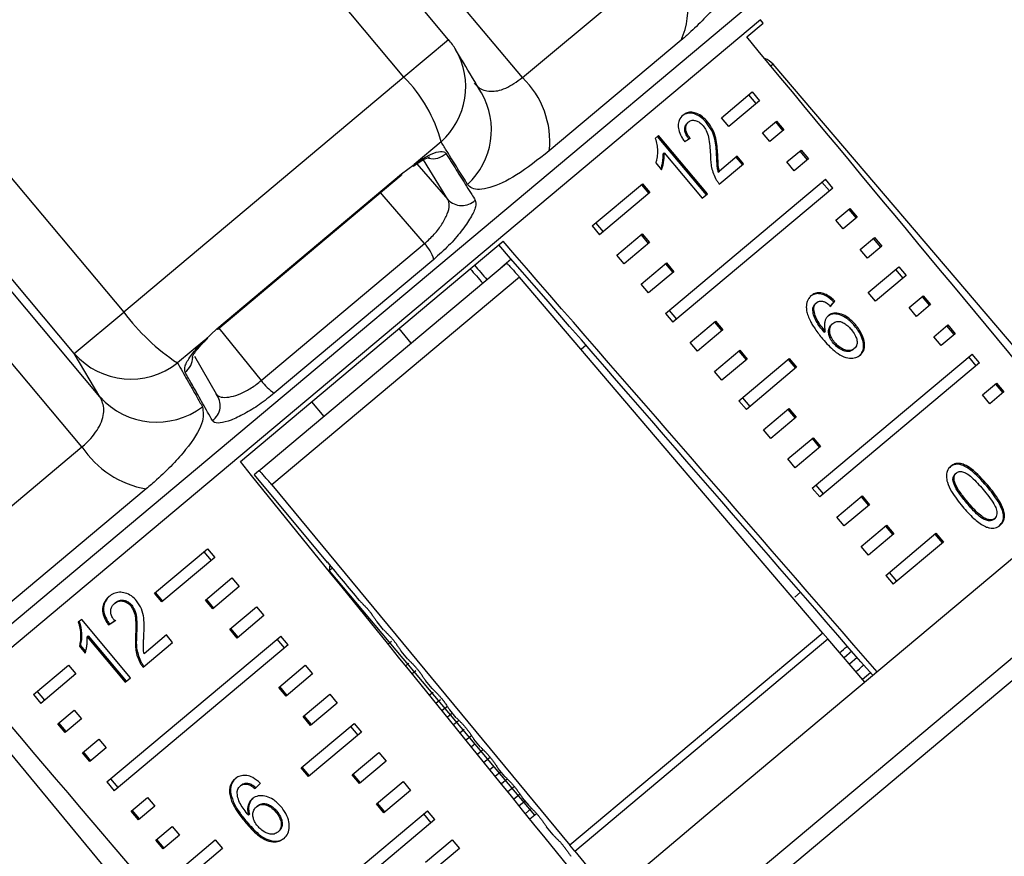
# Model space of a CAD drawing. Extents: x -29 to 650, y 19 to 333.
# Drawn here: x 464 to 490, y 292 to 314 of the extents above; entities that cross this region are included whole.
import ezdxf

# ---------------------------------------------------------------- set-up
doc = ezdxf.new("R2010")
doc.units = 0
doc.layers.get('0').update_dxf_attribs({"linetype": 'CONTINUOUS'})

msp = doc.modelspace()

# ---------------------------------------------------------------- linework, layer by layer
at = {"color": 7, "linetype": 'CONTINUOUS'}
for p, q in [((477.203, 312.245), (468.231, 322.936)), ((475.264, 313.241), (468.876, 320.854)), ((474.091, 312.257), (467.703, 319.869)), ((477.203, 312.245), (480.991, 315.423)), ((483.535, 313.678), (483.461, 313.767)), ((460.335, 313.687), (466.723, 306.074)), ((483.101, 313.314), (483.535, 313.678)), ((465.625, 302.53), (456.653, 313.221)), ((466.099, 303.849), (458.035, 313.459)), ((481.378, 313.226), (477.911, 310.317)), ((465.423, 304.984), (459.035, 312.596)), ((491.776, 303.231), (483.796, 312.596)), ((474.091, 312.257), (466.723, 306.074)), ((482.436, 311.189), (483.243, 311.867)), ((483.152, 311.79), (483.345, 311.56)), ((483.243, 311.867), (483.436, 311.637)), ((483.436, 311.637), (482.629, 310.959)), ((482.629, 310.959), (482.436, 311.189)), ((481.545, 311.054), (481.573, 311.078)), ((482.046, 311.055), (482.074, 311.079)), ((483.516, 310.79), (483.886, 311.101)), ((483.857, 311.076), (484.05, 310.846)), ((483.886, 311.101), (484.079, 310.871)), ((480.785, 310.717), (480.696, 310.643)), ((482.042, 309.162), (480.757, 310.694)), ((482.07, 309.185), (480.785, 310.717)), ((483.709, 310.56), (483.516, 310.79)), ((484.079, 310.871), (483.709, 310.56)), ((475.067, 310.554), (474.359, 309.96)), ((480.901, 310.239), (480.93, 310.263)), ((480.93, 310.263), (481.931, 309.069)), ((482.311, 310.206), (482.339, 310.23)), ((482.852, 310.176), (482.382, 309.782)), ((482.988, 309.955), (482.823, 310.152)), ((483.017, 309.979), (482.852, 310.176)), ((484.159, 310.024), (484.529, 310.334)), ((484.722, 310.105), (484.352, 309.794)), ((484.499, 310.31), (484.692, 310.08)), ((484.529, 310.334), (484.722, 310.105)), ((474.023, 309.709), (474.359, 309.96)), ((480.71, 310.002), (480.862, 309.821)), ((482.38, 309.445), (483.017, 309.979)), ((484.352, 309.794), (484.159, 310.024)), ((469.169, 305.636), (474.023, 309.709)), ((469.194, 305.627), (474.018, 309.674)), ((482.354, 309.758), (482.382, 309.782)), ((479.041, 308.341), (480.364, 309.45)), ((480.335, 309.426), (480.528, 309.196)), ((480.364, 309.45), (480.556, 309.22)), ((480.97, 306.043), (485.172, 309.568)), ((485.365, 309.339), (481.163, 305.813)), ((485.273, 309.262), (485.08, 309.492)), ((485.365, 309.339), (485.172, 309.568)), ((480.556, 309.22), (479.234, 308.111)), ((481.931, 309.069), (482.07, 309.185)), ((485.445, 308.492), (485.815, 308.802)), ((486.007, 308.573), (485.637, 308.262)), ((485.785, 308.778), (485.978, 308.548)), ((485.815, 308.802), (486.007, 308.573)), ((479.041, 308.341), (479.234, 308.111)), ((479.133, 308.417), (479.325, 308.187)), ((485.637, 308.262), (485.445, 308.492)), ((479.684, 307.575), (480.351, 308.134)), ((480.322, 308.11), (480.514, 307.88)), ((480.351, 308.134), (480.543, 307.904)), ((486.087, 307.726), (486.457, 308.036)), ((486.457, 308.036), (486.65, 307.807)), ((469.789, 302.144), (476.695, 307.938)), ((470.335, 304.273), (474.634, 307.879)), ((480.543, 307.904), (479.877, 307.345)), ((486.65, 307.807), (486.28, 307.496)), ((486.428, 308.012), (486.621, 307.782)), ((479.877, 307.345), (479.684, 307.575)), ((486.28, 307.496), (486.087, 307.726)), ((470.279, 301.902), (476.785, 307.361)), ((474.875, 307.463), (470.68, 303.943)), ((476.912, 307.468), (476.661, 307.257)), ((480.327, 306.809), (480.993, 307.368)), ((480.964, 307.343), (481.157, 307.114)), ((480.993, 307.368), (481.186, 307.138)), ((486.293, 306.593), (487.1, 307.27)), ((487.1, 307.27), (487.293, 307.04)), ((477.124, 306.998), (470.613, 301.534)), ((481.186, 307.138), (480.52, 306.579)), ((487.293, 307.04), (486.486, 306.363)), ((487.009, 307.194), (487.202, 306.964)), ((480.52, 306.579), (480.327, 306.809)), ((486.486, 306.363), (486.293, 306.593)), ((487.373, 306.194), (487.743, 306.504)), ((487.713, 306.48), (487.906, 306.25)), ((487.743, 306.504), (487.936, 306.274)), ((484.912, 306.303), (484.94, 306.326)), ((485.393, 306.338), (485.421, 306.361)), ((487.936, 306.274), (487.566, 305.964)), ((465.423, 304.984), (466.723, 306.074)), ((480.97, 306.043), (481.163, 305.813)), ((481.061, 306.119), (481.254, 305.889)), ((484.837, 306.162), (484.865, 306.186)), ((487.566, 305.964), (487.373, 306.194)), ((481.613, 305.277), (482.279, 305.836)), ((482.25, 305.811), (482.443, 305.582)), ((482.279, 305.836), (482.472, 305.606)), ((485.335, 305.754), (485.364, 305.778)), ((485.938, 305.714), (485.966, 305.737)), ((488.016, 305.428), (488.386, 305.738)), ((488.356, 305.713), (488.549, 305.484)), ((488.386, 305.738), (488.578, 305.508)), ((468.854, 305.34), (469.169, 305.636)), ((474.281, 305.26), (473.96, 305.643)), ((482.472, 305.606), (481.805, 305.047)), ((485.138, 305.546), (485.166, 305.569)), ((488.578, 305.508), (488.209, 305.198)), ((468.854, 305.34), (468.136, 304.738)), ((478.878, 305.202), (478.748, 305.092)), ((481.805, 305.047), (481.613, 305.277)), ((485.383, 305.254), (485.411, 305.278)), ((488.209, 305.198), (488.016, 305.428)), ((466.099, 303.849), (465.423, 304.984)), ((482.255, 304.51), (482.922, 305.07)), ((482.893, 305.045), (483.086, 304.816)), ((482.922, 305.07), (483.115, 304.84)), ((484.826, 301.446), (489.028, 304.972)), ((485.901, 305.091), (485.929, 305.114)), ((489.221, 304.742), (489.028, 304.972)), ((468.584, 304.92), (469.153, 303.925)), ((483.115, 304.84), (482.448, 304.281)), ((482.898, 303.744), (484.22, 304.854)), ((484.192, 304.83), (484.385, 304.6)), ((484.22, 304.854), (484.413, 304.624)), ((489.221, 304.742), (485.019, 301.216)), ((489.13, 304.666), (488.937, 304.896)), ((482.448, 304.281), (482.255, 304.51)), ((484.413, 304.624), (483.091, 303.515)), ((489.301, 303.896), (489.671, 304.206)), ((489.642, 304.181), (489.835, 303.952)), ((489.671, 304.206), (489.864, 303.976)), ((489.494, 303.666), (489.301, 303.896)), ((489.864, 303.976), (489.494, 303.666)), ((471.662, 303.715), (471.983, 303.332)), ((482.898, 303.744), (483.091, 303.515)), ((482.989, 303.821), (483.182, 303.591)), ((483.541, 302.978), (484.207, 303.538)), ((484.178, 303.513), (484.371, 303.283)), ((484.207, 303.538), (484.4, 303.308)), ((484.4, 303.308), (483.734, 302.749)), ((494.135, 302.991), (482.197, 292.974)), ((483.734, 302.749), (483.541, 302.978)), ((484.184, 302.212), (484.85, 302.771)), ((484.821, 302.747), (485.014, 302.517)), ((484.85, 302.771), (485.043, 302.542)), ((461.595, 299.148), (465.625, 302.53)), ((485.043, 302.542), (484.377, 301.983)), ((484.377, 301.983), (484.184, 302.212)), ((470.279, 301.902), (470.156, 301.799)), ((488.585, 301.821), (488.613, 301.845)), ((470.156, 301.799), (472.068, 299.487)), ((488.533, 301.599), (488.561, 301.623)), ((467.313, 301.425), (463.625, 298.33)), ((470.613, 301.534), (478.452, 292.051)), ((495.42, 301.459), (483.483, 291.442)), ((484.826, 301.446), (485.019, 301.216)), ((484.918, 301.523), (485.111, 301.293)), ((489.414, 301.495), (489.443, 301.519)), ((485.469, 300.68), (486.136, 301.239)), ((486.107, 301.215), (486.3, 300.985)), ((486.136, 301.239), (486.328, 301.01)), ((488.886, 301.053), (488.914, 301.077)), ((486.328, 301.01), (485.662, 300.45)), ((485.662, 300.45), (485.469, 300.68)), ((489.592, 300.624), (489.62, 300.648)), ((486.112, 299.914), (486.778, 300.473)), ((486.75, 300.449), (486.942, 300.219)), ((486.778, 300.473), (486.971, 300.244)), ((486.971, 300.244), (486.305, 299.684)), ((486.755, 299.148), (488.077, 300.258)), ((488.27, 300.028), (486.948, 298.918)), ((488.048, 300.234), (488.241, 300.004)), ((488.077, 300.258), (488.27, 300.028)), ((467.53, 298.682), (468.926, 299.853)), ((468.827, 299.77), (469.02, 299.54)), ((468.926, 299.853), (469.119, 299.623)), ((486.305, 299.684), (486.112, 299.914)), ((469.119, 299.623), (467.723, 298.452)), ((472.085, 299.501), (472.068, 299.487)), ((472.139, 299.435), (472.125, 299.274)), ((472.212, 299.347), (472.125, 299.274)), ((472.125, 299.274), (477.524, 292.839)), ((468.869, 298.499), (469.569, 299.087)), ((469.569, 299.087), (469.762, 298.857)), ((486.755, 299.148), (486.948, 298.918)), ((486.846, 299.225), (487.039, 298.995)), ((469.762, 298.857), (469.062, 298.27)), ((467.723, 298.452), (467.53, 298.682)), ((467.749, 298.474), (467.557, 298.704)), ((469.062, 298.27), (468.869, 298.499)), ((469.088, 298.292), (468.895, 298.522)), ((484.516, 298.706), (484.367, 298.581)), ((466.506, 298.435), (466.48, 298.413)), ((466.933, 298.37), (466.907, 298.349)), ((469.511, 297.733), (470.212, 298.321)), ((470.212, 298.321), (470.405, 298.091)), ((465.619, 297.991), (465.529, 297.916)), ((466.904, 296.459), (465.619, 297.991)), ((470.405, 298.091), (469.704, 297.503)), ((466.351, 297.869), (466.325, 297.848)), ((469.704, 297.503), (469.511, 297.733)), ((469.731, 297.526), (469.538, 297.756)), ((473.556, 297.72), (473.382, 297.93)), ((465.789, 297.558), (465.763, 297.537)), ((465.763, 297.537), (466.765, 296.343)), ((465.789, 297.558), (466.791, 296.364)), ((466.279, 293.716), (470.855, 297.555)), ((467.06, 297.567), (467.034, 297.545)), ((467.844, 297.583), (467.258, 297.091)), ((468.009, 297.386), (467.844, 297.583)), ((470.948, 297.242), (470.755, 297.472)), ((471.047, 297.325), (470.855, 297.555)), ((485.106, 297.634), (478.452, 292.051)), ((478.58, 291.897), (485.236, 297.482)), ((485.235, 297.482), (485.106, 297.634)), ((486.209, 296.34), (485.236, 297.482)), ((465.583, 297.309), (465.557, 297.287)), ((465.557, 297.287), (465.709, 297.106)), ((465.583, 297.309), (465.72, 297.145)), ((471.047, 297.325), (466.472, 293.486)), ((467.233, 296.735), (468.009, 297.386)), ((473.766, 297.411), (473.678, 297.34)), ((467.16, 296.906), (467.134, 296.884)), ((474.193, 296.948), (474.019, 297.158)), ((464.351, 296.014), (465.274, 296.788)), ((465.274, 296.788), (465.467, 296.558)), ((470.797, 296.201), (471.497, 296.789)), ((471.497, 296.789), (471.69, 296.559)), ((474.218, 296.84), (474.136, 296.774)), ((465.467, 296.558), (464.544, 295.784)), ((466.765, 296.343), (466.904, 296.459)), ((471.69, 296.559), (470.99, 295.971)), ((474.403, 296.64), (474.307, 296.562)), ((474.83, 296.177), (474.656, 296.387)), ((486.354, 296.588), (486.149, 296.41)), ((470.99, 295.971), (470.797, 296.201)), ((471.016, 295.994), (470.824, 296.224)), ((464.351, 296.014), (464.544, 295.784)), ((464.45, 296.097), (464.643, 295.868)), ((471.44, 295.435), (472.14, 296.023)), ((472.14, 296.023), (472.333, 295.793)), ((474.855, 296.07), (474.765, 295.997)), ((475.051, 295.878), (474.936, 295.785)), ((472.333, 295.793), (471.633, 295.205)), ((475.467, 295.406), (475.293, 295.616)), ((464.994, 295.248), (465.422, 295.607)), ((465.615, 295.377), (465.187, 295.018)), ((465.422, 295.607), (465.615, 295.377)), ((471.633, 295.205), (471.44, 295.435)), ((471.659, 295.228), (471.466, 295.457)), ((463.107, 295.236), (470.944, 285.751)), ((465.187, 295.018), (464.994, 295.248)), ((465.214, 295.041), (465.021, 295.271)), ((471.387, 294.086), (472.783, 295.257)), ((472.684, 295.173), (472.876, 294.944)), ((472.783, 295.257), (472.976, 295.027)), ((475.528, 295.328), (475.394, 295.22)), ((475.677, 295.099), (475.565, 295.008)), ((465.637, 294.482), (466.065, 294.841)), ((466.065, 294.841), (466.257, 294.611)), ((472.976, 295.027), (471.58, 293.856)), ((476.104, 294.635), (475.93, 294.845)), ((466.257, 294.611), (465.829, 294.252)), ((465.829, 294.252), (465.637, 294.482)), ((465.856, 294.275), (465.664, 294.505)), ((472.725, 293.903), (473.426, 294.491)), ((473.426, 294.491), (473.619, 294.261)), ((476.165, 294.558), (476.023, 294.442)), ((476.358, 294.364), (476.194, 294.231)), ((471.58, 293.856), (471.387, 294.086)), ((471.606, 293.878), (471.413, 294.108)), ((473.619, 294.261), (472.918, 293.673)), ((476.741, 293.864), (476.567, 294.074)), ((466.379, 293.799), (466.572, 293.569)), ((472.918, 293.673), (472.725, 293.903)), ((472.945, 293.696), (472.752, 293.925)), ((466.279, 293.716), (466.472, 293.486)), ((469.816, 293.635), (469.79, 293.614)), ((470.022, 293.674), (469.996, 293.652)), ((473.368, 293.137), (474.068, 293.725)), ((474.068, 293.725), (474.261, 293.495)), ((476.802, 293.787), (476.652, 293.665)), ((476.995, 293.593), (476.823, 293.454)), ((466.922, 292.95), (467.35, 293.309)), ((467.35, 293.309), (467.543, 293.079)), ((469.537, 293.406), (469.511, 293.385)), ((474.261, 293.495), (473.561, 292.907)), ((477.378, 293.093), (477.204, 293.303)), ((467.543, 293.079), (467.115, 292.72)), ((470.237, 293.085), (470.211, 293.063)), ((473.561, 292.907), (473.368, 293.137)), ((473.588, 292.93), (473.395, 293.159)), ((467.115, 292.72), (466.922, 292.95)), ((467.142, 292.743), (466.949, 292.972)), ((470.027, 292.866), (470.001, 292.844)), ((470.136, 289.12), (474.711, 292.959)), ((470.743, 292.953), (470.717, 292.931)), ((482.197, 292.974), (470.77, 283.386)), ((474.805, 292.645), (474.612, 292.875)), ((474.904, 292.729), (474.711, 292.959)), ((477.438, 293.016), (477.281, 292.888)), ((477.575, 292.881), (477.403, 292.737)), ((467.565, 292.184), (467.993, 292.543)), ((467.993, 292.543), (468.186, 292.313)), ((469.956, 292.666), (469.931, 292.644)), ((474.904, 292.729), (470.329, 288.89)), ((478.015, 292.322), (477.841, 292.532)), ((468.186, 292.313), (467.758, 291.954)), ((470.803, 292.422), (470.777, 292.4)), ((467.758, 291.954), (467.565, 292.184)), ((467.785, 291.977), (467.592, 292.206)), ((468.208, 291.418), (469.13, 292.192)), ((469.13, 292.192), (469.323, 291.962)), ((474.654, 291.605), (475.354, 292.193)), ((475.354, 292.193), (475.547, 291.963)), ((478.579, 291.896), (478.452, 292.051)), ((478.452, 292.051), (478.452, 292.051)), ((469.323, 291.962), (468.401, 291.188)), ((475.547, 291.963), (474.847, 291.375)), ((478.579, 291.896), (478.58, 291.897)), ((478.58, 291.897), (479.535, 290.741))]:
    msp.add_line(p, q, dxfattribs=at)
at = {"color": 8, "linetype": 'CONTINUOUS'}
for p, q in [((461.417, 295.901), (483.434, 314.375)), ((483.461, 313.767), (462.011, 295.769)), ((475.264, 313.241), (474.091, 312.257)), ((483.796, 312.596), (483.737, 312.547)), ((474.43, 309.977), (475.246, 309.038)), ((475.246, 309.038), (474.602, 310.08)), ((469.22, 305.649), (470.335, 304.273)), ((495.505, 300.934), (472.558, 281.679)), ((485.861, 297.157), (485.661, 296.983)), ((486.008, 296.987), (485.807, 296.812)), ((475.231, 295.705), (475.092, 295.592)), ((475.368, 295.526), (475.234, 295.417)), ((475.868, 294.934), (475.721, 294.815)), ((475.952, 294.713), (475.863, 294.64)), ((476.45, 294.119), (476.35, 294.038)), ((476.641, 293.984), (476.492, 293.863)), ((477.141, 293.392), (476.979, 293.261)), ((477.278, 293.213), (477.121, 293.086))]:
    msp.add_line(p, q, dxfattribs=at)
at = {"color": 7, "linetype": 'CONTINUOUS', "flags": 128}
for points in [[(474.023, 309.709), (474.022, 309.68), (474.018, 309.674)], [(485.106, 297.634), (480.505, 303.031), (477.124, 306.998)], [(469.169, 305.636), (469.191, 305.626), (469.194, 305.627)]]:
    msp.add_lwpolyline(points, dxfattribs=at)
at = {"color": 8, "linetype": 'CONTINUOUS', "flags": 128}
msp.add_lwpolyline([(474.634, 307.879), (473.572, 309.106), (473.474, 309.219)], dxfattribs=at)
at = {"color": 7, "linetype": 'CONTINUOUS'}
for centre, radius, start, end in [((479.565, 314.039), 1.987, 335.8401, 44.1398), ((473.732, 311.956), 2, 30.8212, 40), ((483.415, 312.272), 0.5, 40.4341, 71.7148), ((471.373, 309.568), 3.823, 14.943, 44.6943), ((475.598, 310.561), 2.326, 353.9612, 46.3649), ((475.613, 309.376), 0.499, 222.6799, 314.6493), ((473.931, 307.193), 0.982, 15.9461, 44.3172), ((471.273, 309.47), 5.678, 216.7342, 236.4552), ((466.91, 306.305), 1.99, 221.628, 308.0255), ((471.536, 305.18), 1.505, 217.0845, 235.3192), ((468.773, 303.621), 0.487, 305.0585, 38.7421), ((467.587, 305.169), 1.989, 221.584, 307.2589), ((467.769, 303.963), 2.579, 213.7743, 259.8295)]:
    msp.add_arc(centre, radius, start, end, dxfattribs=at)
at = {"color": 8, "linetype": 'CONTINUOUS'}
for centre, radius, start, end in [((473.768, 312.002), 1.945, 311.8759, 30.1883), ((474.445, 310.866), 1.945, 312.6556, 30.1744), ((474.846, 310.621), 0.511, 257.5907, 313.1347), ((468.037, 304.894), 0.5, 306.7194, 359.6488)]:
    msp.add_arc(centre, radius, start, end, dxfattribs=at)
at = {"color": 7, "linetype": 'CONTINUOUS'}
for centre, major_axis, ratio, start_param, end_param in [((306.682, 502.663), (-516.01, 614.031), 0.017439, 4.364465, 4.384289), ((473.485, 303.875), (11.337, 8.27), 0.073314, 0.71893, 0.737249), ((-21.308, 879.985), (-656.031, 754.701), 0.000642, 3.828129, 3.851435), ((306.682, 502.663), (-526.269, 605.422), 0.000741, 4.364465, 4.384289), ((-21.308, 879.985), (-656.031, 754.701), 0.000642, 2.431728, 2.432496), ((306.682, 502.663), (-526.269, 605.422), 0.000741, 1.89887, 1.899529), ((477.235, 299.407), (10.076, 9.694), 0.073314, 5.563697, 5.582091), ((477.235, 299.407), (10.112, 9.728), 0.073314, 5.563596, 5.581924), ((306.682, 502.663), (-504.839, 623.404), 0.000741, 4.364377, 4.384315), ((112.528, 734.047), (-840.826, 1017.601), 0.000322, 4.269819, 4.270917), ((473.485, 303.875), (11.39, 8.205), 0.067276, 3.985104, 4.003423), ((473.485, 303.875), (11.35, 8.176), 0.067276, 3.985142, 4.003527), ((306.682, 502.663), (-516.01, 614.031), 0.017439, 1.89887, 1.918694), ((477.235, 299.407), (10.059, 9.792), 0.067276, 2.262094, 2.280422)]:
    msp.add_ellipse(centre, major_axis=major_axis, ratio=ratio, start_param=start_param, end_param=end_param, dxfattribs=at)
for points, knots in [([(484.099, 316.431), (483.826, 316.051), (483.277, 315.288), (482.389, 314.212), (481.755, 313.552), (481.447, 313.286), (481.378, 313.226)], [0, 0, 0, 0, 0.303776, 0.611412, 0.912925, 1, 1, 1, 1]), ([(476.126, 311.844), (475.97, 312.108), (475.746, 312.484), (475.517, 312.867), (475.448, 312.982)], [0, 0, 0, 0, 0.700014, 1, 1, 1, 1]), ([(475.939, 312.105), (475.972, 312.065), (476.076, 311.943), (476.341, 311.857), (476.751, 311.923), (477.054, 312.138), (477.203, 312.245)], [0, 0, 0, 0, 0.14425, 0.443471, 0.725512, 1, 1, 1, 1]), ([(481.428, 311.257), (481.388, 311.215), (481.32, 311.145), (481.289, 310.987), (481.317, 310.82), (481.389, 310.671), (481.45, 310.585), (481.47, 310.556)], [0, 0, 0, 0, 0.281312, 0.473657, 0.666774, 0.886971, 1, 1, 1, 1]), ([(482.046, 311.055), (482.003, 311.101), (481.916, 311.195), (481.767, 311.28), (481.625, 311.318), (481.499, 311.303), (481.433, 311.257), (481.399, 311.233)], [0, 0, 0, 0, 0.203298, 0.408488, 0.592007, 0.790145, 1, 1, 1, 1]), ([(482.074, 311.079), (482.031, 311.125), (481.945, 311.218), (481.795, 311.304), (481.654, 311.342), (481.527, 311.326), (481.461, 311.28), (481.428, 311.257)], [0, 0, 0, 0, 0.203306, 0.408504, 0.592028, 0.790162, 1, 1, 1, 1]), ([(481.589, 310.622), (481.56, 310.66), (481.509, 310.727), (481.471, 310.834), (481.467, 310.922), (481.491, 311.001), (481.526, 311.036), (481.545, 311.054)], [0, 0, 0, 0, 0.242952, 0.424091, 0.605204, 0.790777, 1, 1, 1, 1]), ([(481.617, 310.646), (481.588, 310.684), (481.537, 310.751), (481.499, 310.858), (481.496, 310.946), (481.519, 311.024), (481.555, 311.059), (481.573, 311.078)], [0, 0, 0, 0, 0.242953, 0.424093, 0.605207, 0.790781, 1, 1, 1, 1]), ([(481.573, 311.078), (481.602, 311.096), (481.651, 311.128), (481.749, 311.12), (481.841, 311.083), (481.912, 311.027), (481.946, 310.987), (481.956, 310.976)], [0, 0, 0, 0, 0.289543, 0.501246, 0.712576, 0.918348, 1, 1, 1, 1]), ([(481.956, 310.976), (481.985, 310.935), (482.054, 310.838), (482.106, 310.653), (482.132, 310.447), (482.141, 310.299), (482.145, 310.224)], [0, 0, 0, 0, 0.166035, 0.392942, 0.69513, 1, 1, 1, 1]), ([(482.311, 310.206), (482.306, 310.275), (482.297, 310.413), (482.265, 310.624), (482.195, 310.848), (482.095, 310.987), (482.046, 311.055)], [0, 0, 0, 0, 0.25104, 0.502485, 0.755441, 1, 1, 1, 1]), ([(482.339, 310.23), (482.335, 310.299), (482.326, 310.437), (482.293, 310.648), (482.224, 310.872), (482.123, 311.01), (482.074, 311.079)], [0, 0, 0, 0, 0.251042, 0.502489, 0.755447, 1, 1, 1, 1]), ([(480.696, 310.643), (480.712, 310.589), (480.745, 310.481), (480.754, 310.347), (480.753, 310.24), (480.745, 310.158), (480.731, 310.079), (480.717, 310.028), (480.71, 310.002)], [0, 0, 0, 0, 0.235073, 0.478921, 0.607564, 0.736892, 0.868161, 1, 1, 1, 1]), ([(475.763, 309.436), (475.718, 309.507), (475.628, 309.651), (475.493, 309.867), (475.358, 310.083), (475.216, 310.312), (475.119, 310.469), (475.067, 310.554)], [0, 0, 0, 0, 0.193845, 0.38769, 0.581535, 0.775381, 1, 1, 1, 1]), ([(474.334, 309.911), (474.395, 309.954), (474.538, 310.056), (474.681, 310.128), (474.768, 310.154), (474.758, 310.153), (474.756, 310.153)], [0, 0, 0, 0, 0.2742842, 0.6492635, 0.9215552, 1, 1, 1, 1]), ([(474.359, 309.96), (474.372, 309.969), (474.505, 310.063), (474.746, 310.209), (475.015, 310.313), (475.15, 310.304), (475.186, 310.26), (475.195, 310.249)], [0, 0, 0, 0, 0.030014, 0.316336, 0.605894, 0.902419, 1, 1, 1, 1]), ([(475.195, 310.249), (475.241, 310.176), (475.376, 309.959), (475.602, 309.599), (475.812, 309.262), (475.933, 309.07), (475.964, 309.021)], [0, 0, 0, 0, 0.175659, 0.526976, 0.878294, 1, 1, 1, 1]), ([(477.911, 310.317), (477.614, 310.086), (477.023, 309.626), (476.311, 309.302), (475.909, 309.277), (475.798, 309.397), (475.763, 309.436)], [0, 0, 0, 0, 0.288696, 0.574271, 0.863721, 1, 1, 1, 1]), ([(480.847, 309.839), (480.854, 309.859), (480.873, 309.914), (480.89, 310.009), (480.905, 310.12), (480.903, 310.199), (480.901, 310.239)], [0, 0, 0, 0, 0.166249, 0.444316, 0.720555, 1, 1, 1, 1]), ([(480.862, 309.821), (480.874, 309.855), (480.898, 309.923), (480.918, 310.033), (480.934, 310.144), (480.931, 310.223), (480.93, 310.263)], [0, 0, 0, 0, 0.250172, 0.500254, 0.748686, 1, 1, 1, 1]), ([(482.145, 310.224), (482.145, 310.199), (482.146, 310.15), (482.151, 310.073), (482.158, 309.996), (482.173, 309.891), (482.205, 309.756), (482.254, 309.648), (482.279, 309.593)], [0, 0, 0, 0, 0.125347, 0.250841, 0.376206, 0.501927, 0.746458, 1, 1, 1, 1]), ([(482.354, 309.758), (482.345, 309.797), (482.326, 309.876), (482.319, 310.024), (482.314, 310.134), (482.311, 310.206)], [0, 0, 0, 0, 0.251146, 0.502241, 1, 1, 1, 1]), ([(482.382, 309.782), (482.377, 309.801), (482.367, 309.841), (482.357, 309.899), (482.352, 309.956), (482.348, 310.03), (482.344, 310.121), (482.341, 310.194), (482.339, 310.23)], [0, 0, 0, 0, 0.125357, 0.25129, 0.376705, 0.502364, 0.751158, 1, 1, 1, 1]), ([(482.279, 309.593), (482.286, 309.58), (482.3, 309.554), (482.333, 309.504), (482.361, 309.469), (482.38, 309.445)], [0, 0, 0, 0, 0.25066, 0.501633, 1, 1, 1, 1]), ([(474.634, 307.879), (474.721, 307.959), (474.896, 308.117), (475.105, 308.398), (475.243, 308.665), (475.301, 308.897), (475.264, 308.991), (475.246, 309.038)], [0, 0, 0, 0, 0.1929475, 0.3844786, 0.5862372, 0.7926911, 1, 1, 1, 1]), ([(475.964, 309.021), (475.975, 308.97), (475.998, 308.867), (475.861, 308.57), (475.614, 308.211), (475.272, 307.817), (475.008, 307.582), (474.875, 307.463)], [0, 0, 0, 0, 0.202623, 0.405374, 0.60654, 0.801261, 1, 1, 1, 1]), ([(476.785, 307.361), (476.791, 307.358), (476.803, 307.352), (476.869, 307.286), (476.961, 307.185), (477.052, 307.082), (477.106, 307.018), (477.124, 306.998)], [0, 0, 0, 0, 0.231201, 0.462654, 0.686679, 0.898721, 1, 1, 1, 1]), ([(484.801, 306.51), (484.788, 306.499), (484.764, 306.477), (484.727, 306.432), (484.694, 306.371), (484.672, 306.292), (484.665, 306.204), (484.673, 306.142), (484.677, 306.11)], [0, 0, 0, 0, 0.12545, 0.251553, 0.438833, 0.631732, 0.813096, 1, 1, 1, 1]), ([(485.393, 306.338), (485.329, 306.395), (485.223, 306.491), (485.055, 306.559), (484.92, 306.566), (484.829, 306.531), (484.785, 306.497), (484.772, 306.487)], [0, 0, 0, 0, 0.300038, 0.504955, 0.710058, 0.914478, 1, 1, 1, 1]), ([(485.421, 306.361), (485.358, 306.419), (485.251, 306.515), (485.083, 306.583), (484.948, 306.589), (484.857, 306.554), (484.813, 306.52), (484.801, 306.51)], [0, 0, 0, 0, 0.300038, 0.504955, 0.710057, 0.914477, 1, 1, 1, 1]), ([(484.837, 306.162), (484.84, 306.176), (484.846, 306.205), (484.867, 306.256), (484.894, 306.284), (484.912, 306.303)], [0, 0, 0, 0, 0.251373, 0.503399, 1, 1, 1, 1]), ([(484.865, 306.186), (484.866, 306.193), (484.869, 306.207), (484.875, 306.228), (484.882, 306.248), (484.894, 306.272), (484.912, 306.3), (484.931, 306.317), (484.94, 306.326)], [0, 0, 0, 0, 0.1254612, 0.2510842, 0.376651, 0.5029214, 0.7491563, 1, 1, 1, 1]), ([(484.94, 306.326), (484.946, 306.331), (484.958, 306.34), (484.983, 306.354), (485.015, 306.364), (485.053, 306.367), (485.093, 306.363), (485.118, 306.356), (485.131, 306.353)], [0, 0, 0, 0, 0.125352, 0.251425, 0.449499, 0.653399, 0.824996, 1, 1, 1, 1]), ([(485.131, 306.353), (485.147, 306.346), (485.178, 306.334), (485.239, 306.294), (485.282, 306.258), (485.31, 306.235)], [0, 0, 0, 0, 0.251925, 0.50438, 1, 1, 1, 1]), ([(484.677, 306.11), (484.688, 306.066), (484.709, 305.974), (484.767, 305.848), (484.831, 305.734), (484.904, 305.621), (484.992, 305.499), (485.062, 305.414), (485.097, 305.371)], [0, 0, 0, 0, 0.171831, 0.349991, 0.486123, 0.623391, 0.811169, 1, 1, 1, 1]), ([(485.138, 305.546), (485.1, 305.594), (485.024, 305.688), (484.923, 305.839), (484.85, 306.003), (484.841, 306.108), (484.837, 306.162)], [0, 0, 0, 0, 0.251987, 0.497487, 0.745203, 1, 1, 1, 1]), ([(485.166, 305.569), (485.128, 305.617), (485.052, 305.712), (484.951, 305.863), (484.878, 306.027), (484.869, 306.132), (484.865, 306.186)], [0, 0, 0, 0, 0.251987, 0.497488, 0.745204, 1, 1, 1, 1]), ([(485.252, 305.985), (485.235, 305.969), (485.2, 305.935), (485.166, 305.866), (485.144, 305.787), (485.142, 305.707), (485.151, 305.634), (485.161, 305.591), (485.166, 305.569)], [0, 0, 0, 0, 0.183793, 0.372822, 0.557087, 0.748585, 0.873455, 1, 1, 1, 1]), ([(485.938, 305.714), (485.871, 305.785), (485.757, 305.906), (485.565, 306.005), (485.4, 306.038), (485.287, 306.01), (485.237, 305.971), (485.224, 305.961)], [0, 0, 0, 0, 0.295248, 0.504106, 0.712529, 0.924447, 1, 1, 1, 1]), ([(485.966, 305.737), (485.899, 305.808), (485.785, 305.93), (485.593, 306.028), (485.428, 306.061), (485.315, 306.033), (485.265, 305.995), (485.252, 305.985)], [0, 0, 0, 0, 0.295248, 0.504106, 0.71253, 0.924447, 1, 1, 1, 1]), ([(485.383, 305.254), (485.351, 305.296), (485.295, 305.37), (485.255, 305.491), (485.25, 305.602), (485.277, 305.695), (485.318, 305.736), (485.335, 305.754)], [0, 0, 0, 0, 0.23448, 0.423091, 0.611073, 0.830893, 1, 1, 1, 1]), ([(485.411, 305.278), (485.38, 305.319), (485.324, 305.394), (485.283, 305.515), (485.278, 305.626), (485.305, 305.719), (485.346, 305.76), (485.364, 305.778)], [0, 0, 0, 0, 0.234481, 0.423091, 0.611074, 0.830893, 1, 1, 1, 1]), ([(485.364, 305.778), (485.397, 305.8), (485.453, 305.837), (485.563, 305.83), (485.663, 305.789), (485.761, 305.718), (485.816, 305.656), (485.844, 305.624)], [0, 0, 0, 0, 0.263888, 0.444985, 0.625788, 0.810308, 1, 1, 1, 1]), ([(486.059, 304.922), (486.093, 304.959), (486.161, 305.032), (486.183, 305.198), (486.14, 305.39), (486.053, 305.567), (485.97, 305.673), (485.938, 305.714)], [0, 0, 0, 0, 0.211447, 0.424437, 0.610771, 0.85099, 1, 1, 1, 1]), ([(486.088, 304.946), (486.121, 304.982), (486.189, 305.056), (486.211, 305.222), (486.168, 305.414), (486.081, 305.59), (485.998, 305.697), (485.966, 305.737)], [0, 0, 0, 0, 0.211448, 0.42444, 0.610773, 0.850994, 1, 1, 1, 1]), ([(485.844, 305.624), (485.882, 305.575), (485.946, 305.491), (485.998, 305.359), (486.007, 305.25), (485.981, 305.166), (485.945, 305.13), (485.929, 305.114)], [0, 0, 0, 0, 0.274992, 0.470122, 0.665583, 0.852128, 1, 1, 1, 1]), ([(468.336, 304.493), (468.327, 304.543), (468.31, 304.643), (468.466, 304.912), (468.673, 305.16), (468.82, 305.306), (468.854, 305.34)], [0, 0, 0, 0, 0.304235, 0.609139, 0.90932, 1, 1, 1, 1]), ([(468.52, 304.891), (468.52, 304.889), (468.518, 304.884), (468.549, 304.95), (468.641, 305.078), (468.774, 305.238), (468.898, 305.352), (468.936, 305.388)], [0, 0, 0, 0, 0.078618, 0.271495, 0.52561, 0.852495, 1, 1, 1, 1]), ([(485.097, 305.371), (485.197, 305.258), (485.35, 305.086), (485.602, 304.913), (485.8, 304.854), (485.971, 304.867), (486.049, 304.92), (486.088, 304.946)], [0, 0, 0, 0, 0.33307, 0.511234, 0.691281, 0.849929, 1, 1, 1, 1]), ([(485.901, 305.091), (485.871, 305.071), (485.816, 305.036), (485.706, 305.038), (485.587, 305.081), (485.473, 305.156), (485.408, 305.227), (485.383, 305.254)], [0, 0, 0, 0, 0.223529, 0.405716, 0.587559, 0.83736, 1, 1, 1, 1]), ([(485.929, 305.114), (485.899, 305.095), (485.844, 305.06), (485.735, 305.062), (485.615, 305.105), (485.501, 305.18), (485.436, 305.25), (485.411, 305.278)], [0, 0, 0, 0, 0.22353, 0.405717, 0.587559, 0.837361, 1, 1, 1, 1]), ([(468.136, 304.738), (468.179, 304.664), (468.264, 304.514), (468.392, 304.291), (468.519, 304.067), (468.653, 303.832), (468.743, 303.672), (468.791, 303.586)], [0, 0, 0, 0, 0.193845, 0.38769, 0.581535, 0.77538, 1, 1, 1, 1]), ([(469.053, 303.222), (469.012, 303.296), (468.887, 303.518), (468.678, 303.89), (468.48, 304.24), (468.365, 304.441), (468.336, 304.493)], [0, 0, 0, 0, 0.1756586, 0.5269759, 0.8782939, 1, 1, 1, 1]), ([(469.153, 303.925), (469.162, 303.914), (469.198, 303.866), (469.315, 303.823), (469.535, 303.839), (469.796, 303.925), (470.078, 304.07), (470.25, 304.205), (470.335, 304.273)], [0, 0, 0, 0, 0.062866, 0.266104, 0.460514, 0.644739, 0.823126, 1, 1, 1, 1]), ([(470.68, 303.943), (470.551, 303.84), (470.294, 303.636), (469.891, 303.39), (469.527, 303.219), (469.237, 303.142), (469.096, 303.164), (469.061, 303.211), (469.053, 303.222)], [0, 0, 0, 0, 0.182225, 0.36396, 0.548311, 0.739808, 0.938493, 1, 1, 1, 1]), ([(465.625, 302.53), (465.669, 302.568), (465.869, 302.744), (466.125, 303.093), (466.246, 303.529), (466.149, 303.741), (466.099, 303.849)], [0, 0, 0, 0, 0.082328, 0.371653, 0.681065, 1, 1, 1, 1]), ([(468.791, 303.586), (468.812, 303.453), (468.855, 303.186), (468.41, 302.482), (467.819, 301.858), (467.406, 301.504), (467.313, 301.425)], [0, 0, 0, 0, 0.3037761, 0.6114118, 0.9129246, 1, 1, 1, 1]), ([(489.443, 301.519), (489.303, 301.676), (489.112, 301.889), (488.839, 302.065), (488.69, 302.103), (488.565, 302.09), (488.501, 302.046), (488.466, 302.023)], [0, 0, 0, 0, 0.4610035, 0.6270595, 0.7462037, 0.8648004, 1, 1, 1, 1]), ([(470.613, 301.534), (470.578, 301.576), (470.509, 301.658), (470.414, 301.767), (470.339, 301.85), (470.291, 301.898), (470.283, 301.901), (470.279, 301.902)], [0, 0, 0, 0, 0.201683, 0.403221, 0.608868, 0.824408, 1, 1, 1, 1]), ([(488.466, 302.023), (488.427, 301.981), (488.361, 301.911), (488.342, 301.753), (488.377, 301.571), (488.511, 301.291), (488.673, 301.089), (488.776, 300.96)], [0, 0, 0, 0, 0.181966, 0.305562, 0.428911, 0.634449, 1, 1, 1, 1]), ([(489.414, 301.495), (489.274, 301.652), (489.084, 301.865), (488.811, 302.041), (488.662, 302.079), (488.537, 302.066), (488.472, 302.022), (488.438, 301.999)], [0, 0, 0, 0, 0.461003, 0.627059, 0.746204, 0.864801, 1, 1, 1, 1]), ([(488.533, 301.599), (488.529, 301.621), (488.519, 301.676), (488.53, 301.753), (488.561, 301.8), (488.582, 301.818), (488.585, 301.821)], [0, 0, 0, 0, 0.246182, 0.60108, 0.936316, 1, 1, 1, 1]), ([(488.561, 301.623), (488.557, 301.645), (488.548, 301.699), (488.558, 301.777), (488.589, 301.823), (488.61, 301.842), (488.613, 301.845)], [0, 0, 0, 0, 0.246182, 0.60108, 0.936315, 1, 1, 1, 1]), ([(488.613, 301.845), (488.635, 301.859), (488.68, 301.887), (488.777, 301.881), (488.896, 301.834), (489.087, 301.677), (489.22, 301.522), (489.314, 301.412)], [0, 0, 0, 0, 0.117496, 0.236002, 0.374097, 0.554519, 1, 1, 1, 1]), ([(488.886, 301.053), (488.851, 301.096), (488.78, 301.182), (488.662, 301.343), (488.57, 301.484), (488.539, 301.582), (488.533, 301.599)], [0, 0, 0, 0, 0.251351, 0.50288, 0.911275, 1, 1, 1, 1]), ([(488.914, 301.077), (488.879, 301.12), (488.808, 301.205), (488.69, 301.366), (488.599, 301.508), (488.567, 301.605), (488.561, 301.623)], [0, 0, 0, 0, 0.251351, 0.50288, 0.911275, 1, 1, 1, 1]), ([(489.314, 301.412), (489.366, 301.349), (489.467, 301.226), (489.587, 301.055), (489.668, 300.899), (489.683, 300.781), (489.664, 300.694), (489.634, 300.663), (489.62, 300.648)], [0, 0, 0, 0, 0.251775, 0.491684, 0.646079, 0.802354, 0.907642, 1, 1, 1, 1]), ([(489.74, 300.447), (489.778, 300.489), (489.842, 300.557), (489.859, 300.709), (489.821, 300.885), (489.684, 301.161), (489.52, 301.363), (489.414, 301.495)], [0, 0, 0, 0, 0.1808197, 0.3036258, 0.4262608, 0.6268485, 1, 1, 1, 1]), ([(489.768, 300.471), (489.806, 300.512), (489.871, 300.581), (489.887, 300.733), (489.849, 300.908), (489.712, 301.184), (489.549, 301.387), (489.443, 301.519)], [0, 0, 0, 0, 0.1808197, 0.3036257, 0.4262606, 0.6268482, 1, 1, 1, 1]), ([(489.592, 300.624), (489.57, 300.61), (489.525, 300.583), (489.427, 300.589), (489.307, 300.632), (489.114, 300.789), (488.981, 300.943), (488.886, 301.053)], [0, 0, 0, 0, 0.115939, 0.23281, 0.372311, 0.552073, 1, 1, 1, 1]), ([(489.62, 300.648), (489.598, 300.634), (489.554, 300.606), (489.455, 300.612), (489.335, 300.655), (489.142, 300.813), (489.009, 300.967), (488.914, 301.077)], [0, 0, 0, 0, 0.11594, 0.23281, 0.372311, 0.552074, 1, 1, 1, 1]), ([(488.776, 300.96), (488.823, 300.906), (488.917, 300.797), (489.099, 300.617), (489.268, 300.484), (489.386, 300.431), (489.408, 300.421)], [0, 0, 0, 0, 0.251336, 0.502994, 0.907183, 1, 1, 1, 1]), ([(489.408, 300.421), (489.434, 300.413), (489.488, 300.396), (489.564, 300.391), (489.636, 300.4), (489.692, 300.42), (489.735, 300.446), (489.757, 300.463), (489.768, 300.471)], [0, 0, 0, 0, 0.18635, 0.377845, 0.564762, 0.757762, 0.878489, 1, 1, 1, 1]), ([(466.335, 298.593), (466.286, 298.543), (466.203, 298.46), (466.157, 298.29), (466.176, 298.115), (466.244, 297.964), (466.304, 297.877), (466.325, 297.848)], [0, 0, 0, 0, 0.281312, 0.473657, 0.666774, 0.886971, 1, 1, 1, 1]), ([(466.361, 298.614), (466.312, 298.565), (466.229, 298.482), (466.183, 298.312), (466.202, 298.137), (466.27, 297.985), (466.33, 297.899), (466.351, 297.869)], [0, 0, 0, 0, 0.281311, 0.473656, 0.666772, 0.886968, 1, 1, 1, 1]), ([(467.062, 298.482), (467.018, 298.528), (466.93, 298.62), (466.766, 298.692), (466.605, 298.714), (466.455, 298.68), (466.376, 298.622), (466.335, 298.593)], [0, 0, 0, 0, 0.203306, 0.408504, 0.592028, 0.790162, 1, 1, 1, 1]), ([(466.48, 298.413), (466.514, 298.436), (466.573, 298.477), (466.686, 298.481), (466.788, 298.452), (466.862, 298.399), (466.897, 298.36), (466.907, 298.349)], [0, 0, 0, 0, 0.289543, 0.501246, 0.712576, 0.918348, 1, 1, 1, 1]), ([(466.506, 298.435), (466.54, 298.458), (466.599, 298.499), (466.712, 298.503), (466.814, 298.473), (466.888, 298.42), (466.923, 298.381), (466.933, 298.37)], [0, 0, 0, 0, 0.289541, 0.501246, 0.712578, 0.91835, 1, 1, 1, 1]), ([(467.253, 297.571), (467.256, 297.647), (467.262, 297.797), (467.254, 298.029), (467.207, 298.271), (467.11, 298.412), (467.062, 298.482)], [0, 0, 0, 0, 0.251042, 0.502489, 0.755447, 1, 1, 1, 1]), ([(472.919, 298.491), (472.937, 298.472), (472.974, 298.434), (473.031, 298.376), (473.069, 298.337), (473.089, 298.317)], [0, 0, 0, 0, 0.322046, 0.661023, 1, 1, 1, 1]), ([(466.489, 297.952), (466.46, 297.99), (466.41, 298.058), (466.377, 298.168), (466.38, 298.263), (466.414, 298.349), (466.457, 298.391), (466.48, 298.413)], [0, 0, 0, 0, 0.242953, 0.424093, 0.605207, 0.790781, 1, 1, 1, 1]), ([(466.907, 298.349), (466.935, 298.307), (467.001, 298.207), (467.037, 298.009), (467.042, 297.785), (467.037, 297.625), (467.034, 297.545)], [0, 0, 0, 0, 0.1660346, 0.3929421, 0.6951303, 1, 1, 1, 1]), ([(466.933, 298.37), (466.961, 298.328), (467.027, 298.229), (467.063, 298.031), (467.068, 297.807), (467.063, 297.647), (467.06, 297.567)], [0, 0, 0, 0, 0.166031, 0.392934, 0.695126, 1, 1, 1, 1]), ([(473.089, 298.317), (473.094, 298.311), (473.106, 298.299), (473.131, 298.27), (473.158, 298.238), (473.185, 298.206), (473.208, 298.176), (473.223, 298.156), (473.23, 298.147), (473.232, 298.144)], [0, 0, 0, 0, 0.16341, 0.327271, 0.4804, 0.624694, 0.768736, 0.920138, 1, 1, 1, 1]), ([(465.555, 297.938), (465.582, 297.83), (465.623, 297.664), (465.614, 297.457), (465.593, 297.358), (465.583, 297.309)], [0, 0, 0, 0, 0.477939, 0.736374, 1, 1, 1, 1]), ([(473.232, 298.144), (473.249, 298.12), (473.282, 298.072), (473.333, 298.001), (473.366, 297.953), (473.382, 297.93)], [0, 0, 0, 0, 0.333611, 0.667222, 1, 1, 1, 1]), ([(465.529, 297.916), (465.545, 297.863), (465.579, 297.755), (465.589, 297.622), (465.59, 297.517), (465.585, 297.438), (465.574, 297.361), (465.563, 297.311), (465.557, 297.287)], [0, 0, 0, 0, 0.2350733, 0.4789212, 0.6075639, 0.7368922, 0.868161, 1, 1, 1, 1]), ([(473.556, 297.72), (473.574, 297.701), (473.611, 297.663), (473.668, 297.605), (473.706, 297.566), (473.726, 297.546)], [0, 0, 0, 0, 0.322042, 0.661021, 1, 1, 1, 1]), ([(465.709, 297.106), (465.719, 297.138), (465.739, 297.203), (465.756, 297.31), (465.769, 297.419), (465.765, 297.497), (465.763, 297.537)], [0, 0, 0, 0, 0.250172, 0.500254, 0.748686, 1, 1, 1, 1]), ([(467.034, 297.545), (467.032, 297.518), (467.029, 297.465), (467.028, 297.383), (467.029, 297.301), (467.038, 297.192), (467.064, 297.051), (467.11, 296.941), (467.134, 296.884)], [0, 0, 0, 0, 0.125347, 0.250841, 0.376206, 0.501927, 0.746458, 1, 1, 1, 1]), ([(467.06, 297.567), (467.057, 297.513), (467.052, 297.406), (467.058, 297.186), (467.119, 297.018), (467.16, 296.906)], [0, 0, 0, 0, 0.251423, 0.503036, 1, 1, 1, 1]), ([(467.258, 297.091), (467.254, 297.111), (467.246, 297.153), (467.24, 297.214), (467.24, 297.275), (467.242, 297.354), (467.246, 297.453), (467.251, 297.532), (467.253, 297.571)], [0, 0, 0, 0, 0.125357, 0.25129, 0.376705, 0.502364, 0.751158, 1, 1, 1, 1]), ([(473.726, 297.546), (473.731, 297.54), (473.743, 297.528), (473.768, 297.499), (473.795, 297.467), (473.822, 297.435), (473.845, 297.405), (473.86, 297.385), (473.867, 297.376), (473.869, 297.373)], [0, 0, 0, 0, 0.163428, 0.32731, 0.480414, 0.624647, 0.768625, 0.919985, 1, 1, 1, 1]), ([(473.869, 297.373), (473.886, 297.349), (473.919, 297.301), (473.97, 297.23), (474.003, 297.182), (474.019, 297.158)], [0, 0, 0, 0, 0.333613, 0.667226, 1, 1, 1, 1]), ([(485.546, 297.118), (485.612, 297.174), (485.68, 297.233), (485.743, 297.287), (485.745, 297.289)], [0, 0, 0, 0, 0.962966, 1, 1, 1, 1]), ([(467.16, 296.906), (467.167, 296.893), (467.18, 296.867), (467.212, 296.816), (467.24, 296.78), (467.259, 296.757)], [0, 0, 0, 0, 0.25066, 0.501633, 1, 1, 1, 1]), ([(474.193, 296.948), (474.211, 296.93), (474.248, 296.892), (474.305, 296.834), (474.343, 296.795), (474.363, 296.775)], [0, 0, 0, 0, 0.322038, 0.661019, 1, 1, 1, 1]), ([(467.134, 296.884), (467.141, 296.871), (467.154, 296.845), (467.186, 296.794), (467.214, 296.759), (467.233, 296.735)], [0, 0, 0, 0, 0.25066, 0.501633, 1, 1, 1, 1]), ([(474.363, 296.775), (474.368, 296.769), (474.379, 296.757), (474.405, 296.728), (474.432, 296.696), (474.459, 296.663), (474.482, 296.634), (474.497, 296.614), (474.504, 296.605), (474.506, 296.601)], [0, 0, 0, 0, 0.163447, 0.32735, 0.480428, 0.6246, 0.768514, 0.919831, 1, 1, 1, 1]), ([(485.973, 296.617), (485.989, 296.632), (486.065, 296.697), (486.127, 296.751), (486.176, 296.794)], [0, 0, 0, 0, 0.220344, 1, 1, 1, 1]), ([(474.506, 296.601), (474.523, 296.578), (474.556, 296.53), (474.606, 296.459), (474.64, 296.411), (474.656, 296.387)], [0, 0, 0, 0, 0.333615, 0.66723, 1, 1, 1, 1]), ([(474.83, 296.177), (474.848, 296.159), (474.885, 296.121), (474.942, 296.063), (474.98, 296.024), (475, 296.004)], [0, 0, 0, 0, 0.322034, 0.661017, 1, 1, 1, 1]), ([(475, 296.004), (475.005, 295.998), (475.016, 295.986), (475.042, 295.957), (475.069, 295.925), (475.096, 295.892), (475.119, 295.863), (475.134, 295.843), (475.141, 295.834), (475.143, 295.83)], [0, 0, 0, 0, 0.163466, 0.327389, 0.480442, 0.624554, 0.768403, 0.919677, 1, 1, 1, 1]), ([(475.143, 295.83), (475.16, 295.806), (475.193, 295.759), (475.243, 295.687), (475.277, 295.64), (475.293, 295.616)], [0, 0, 0, 0, 0.333617, 0.667233, 1, 1, 1, 1]), ([(475.467, 295.406), (475.485, 295.388), (475.522, 295.35), (475.579, 295.292), (475.617, 295.252), (475.636, 295.233)], [0, 0, 0, 0, 0.3220302, 0.6610148, 1, 1, 1, 1]), ([(475.636, 295.233), (475.642, 295.227), (475.653, 295.215), (475.679, 295.186), (475.706, 295.153), (475.732, 295.121), (475.756, 295.092), (475.771, 295.072), (475.778, 295.062), (475.78, 295.059)], [0, 0, 0, 0, 0.163485, 0.327429, 0.480457, 0.624507, 0.768292, 0.919524, 1, 1, 1, 1]), ([(475.78, 295.059), (475.797, 295.035), (475.83, 294.988), (475.88, 294.916), (475.914, 294.869), (475.93, 294.845)], [0, 0, 0, 0, 0.333619, 0.667237, 1, 1, 1, 1]), ([(476.104, 294.635), (476.122, 294.617), (476.159, 294.579), (476.216, 294.521), (476.254, 294.481), (476.273, 294.462)], [0, 0, 0, 0, 0.322026, 0.661013, 1, 1, 1, 1]), ([(476.273, 294.462), (476.279, 294.456), (476.29, 294.444), (476.316, 294.415), (476.343, 294.382), (476.369, 294.35), (476.393, 294.321), (476.408, 294.3), (476.415, 294.291), (476.417, 294.288)], [0, 0, 0, 0, 0.163504, 0.327469, 0.480472, 0.62446, 0.768181, 0.919369, 1, 1, 1, 1]), ([(476.417, 294.288), (476.434, 294.264), (476.467, 294.217), (476.517, 294.145), (476.551, 294.098), (476.567, 294.074)], [0, 0, 0, 0, 0.33362, 0.667241, 1, 1, 1, 1]), ([(469.651, 293.798), (469.638, 293.786), (469.611, 293.762), (469.571, 293.714), (469.534, 293.65), (469.509, 293.568), (469.5, 293.479), (469.508, 293.416), (469.511, 293.385)], [0, 0, 0, 0, 0.12545, 0.251553, 0.438833, 0.631732, 0.813096, 1, 1, 1, 1]), ([(469.677, 293.82), (469.651, 293.795), (469.586, 293.733), (469.523, 293.594), (469.533, 293.468), (469.537, 293.406)], [0, 0, 0, 0, 0.252076, 0.631971, 1, 1, 1, 1]), ([(470.314, 293.685), (470.249, 293.741), (470.14, 293.835), (469.96, 293.893), (469.813, 293.89), (469.713, 293.847), (469.665, 293.809), (469.651, 293.798)], [0, 0, 0, 0, 0.300038, 0.504955, 0.710057, 0.914477, 1, 1, 1, 1]), ([(476.741, 293.864), (476.759, 293.845), (476.796, 293.807), (476.853, 293.75), (476.891, 293.71), (476.91, 293.691)], [0, 0, 0, 0, 0.322022, 0.661011, 1, 1, 1, 1]), ([(469.705, 293.465), (469.707, 293.473), (469.71, 293.487), (469.717, 293.509), (469.725, 293.53), (469.739, 293.555), (469.759, 293.585), (469.779, 293.604), (469.79, 293.614)], [0, 0, 0, 0, 0.1254612, 0.2510842, 0.376651, 0.5029214, 0.7491563, 1, 1, 1, 1]), ([(469.79, 293.614), (469.796, 293.619), (469.81, 293.629), (469.837, 293.644), (469.871, 293.657), (469.913, 293.663), (469.955, 293.661), (469.982, 293.655), (469.996, 293.652)], [0, 0, 0, 0, 0.125352, 0.251425, 0.449499, 0.653399, 0.824996, 1, 1, 1, 1]), ([(469.816, 293.635), (469.829, 293.645), (469.865, 293.671), (469.936, 293.689), (469.995, 293.679), (470.022, 293.674)], [0, 0, 0, 0, 0.25181, 0.653329, 1, 1, 1, 1]), ([(469.996, 293.652), (470.012, 293.647), (470.045, 293.635), (470.108, 293.598), (470.152, 293.563), (470.181, 293.54)], [0, 0, 0, 0, 0.251925, 0.50438, 1, 1, 1, 1]), ([(470.022, 293.674), (470.038, 293.668), (470.071, 293.657), (470.134, 293.62), (470.178, 293.585), (470.207, 293.562)], [0, 0, 0, 0, 0.251924, 0.50438, 1, 1, 1, 1]), ([(476.91, 293.691), (476.916, 293.685), (476.927, 293.673), (476.953, 293.644), (476.98, 293.611), (477.006, 293.579), (477.029, 293.55), (477.045, 293.529), (477.052, 293.52), (477.054, 293.517)], [0, 0, 0, 0, 0.163523, 0.327509, 0.480487, 0.624414, 0.768069, 0.919215, 1, 1, 1, 1]), ([(469.511, 293.385), (469.522, 293.34), (469.542, 293.248), (469.6, 293.121), (469.664, 293.008), (469.737, 292.895), (469.825, 292.773), (469.895, 292.687), (469.931, 292.644)], [0, 0, 0, 0, 0.171831, 0.349991, 0.486123, 0.623391, 0.811169, 1, 1, 1, 1]), ([(469.537, 293.406), (469.564, 293.314), (469.612, 293.15), (469.769, 292.901), (469.888, 292.752), (469.956, 292.666)], [0, 0, 0, 0, 0.349117, 0.62283, 1, 1, 1, 1]), ([(470.001, 292.844), (469.962, 292.892), (469.886, 292.987), (469.786, 293.138), (469.715, 293.303), (469.708, 293.411), (469.705, 293.465)], [0, 0, 0, 0, 0.251987, 0.497488, 0.745204, 1, 1, 1, 1]), ([(470.129, 293.295), (470.093, 293.256), (470.022, 293.176), (469.996, 293.016), (470.018, 292.909), (470.027, 292.866)], [0, 0, 0, 0, 0.372634, 0.747983, 1, 1, 1, 1]), ([(470.862, 293.063), (470.794, 293.134), (470.679, 293.254), (470.474, 293.342), (470.296, 293.364), (470.172, 293.327), (470.117, 293.285), (470.103, 293.274)], [0, 0, 0, 0, 0.295248, 0.504106, 0.71253, 0.924447, 1, 1, 1, 1]), ([(477.054, 293.517), (477.071, 293.493), (477.104, 293.445), (477.154, 293.374), (477.188, 293.327), (477.204, 293.303)], [0, 0, 0, 0, 0.333622, 0.667245, 1, 1, 1, 1]), ([(470.103, 293.274), (470.084, 293.256), (470.045, 293.219), (470.007, 293.147), (469.983, 293.065), (469.978, 292.984), (469.986, 292.909), (469.996, 292.866), (470.001, 292.844)], [0, 0, 0, 0, 0.1837929, 0.372822, 0.5570868, 0.7485846, 0.873455, 1, 1, 1, 1]), ([(470.245, 292.553), (470.214, 292.594), (470.158, 292.669), (470.119, 292.791), (470.116, 292.904), (470.147, 293), (470.192, 293.044), (470.211, 293.063)], [0, 0, 0, 0, 0.234481, 0.423091, 0.611074, 0.830893, 1, 1, 1, 1]), ([(470.211, 293.063), (470.248, 293.088), (470.309, 293.129), (470.427, 293.129), (470.533, 293.093), (470.633, 293.024), (470.689, 292.963), (470.717, 292.931)], [0, 0, 0, 0, 0.263888, 0.444985, 0.625788, 0.810308, 1, 1, 1, 1]), ([(470.237, 293.085), (470.273, 293.11), (470.335, 293.151), (470.453, 293.151), (470.559, 293.115), (470.659, 293.046), (470.715, 292.984), (470.743, 292.953)], [0, 0, 0, 0, 0.263888, 0.444985, 0.625789, 0.810308, 1, 1, 1, 1]), ([(470.937, 292.233), (470.974, 292.273), (471.05, 292.353), (471.087, 292.531), (471.056, 292.733), (470.976, 292.915), (470.893, 293.022), (470.862, 293.063)], [0, 0, 0, 0, 0.211448, 0.42444, 0.610773, 0.850994, 1, 1, 1, 1]), ([(477.378, 293.093), (477.396, 293.074), (477.433, 293.036), (477.49, 292.978), (477.528, 292.939), (477.547, 292.919)], [0, 0, 0, 0, 0.322018, 0.661009, 1, 1, 1, 1]), ([(470.717, 292.931), (470.754, 292.882), (470.818, 292.798), (470.864, 292.661), (470.867, 292.546), (470.834, 292.456), (470.795, 292.417), (470.777, 292.4)], [0, 0, 0, 0, 0.2749916, 0.4701219, 0.6655826, 0.8521282, 1, 1, 1, 1]), ([(470.743, 292.953), (470.78, 292.904), (470.844, 292.819), (470.89, 292.682), (470.893, 292.568), (470.86, 292.478), (470.82, 292.439), (470.803, 292.422)], [0, 0, 0, 0, 0.2749916, 0.4701219, 0.6655827, 0.8521285, 1, 1, 1, 1]), ([(477.547, 292.919), (477.553, 292.914), (477.564, 292.902), (477.59, 292.873), (477.617, 292.84), (477.643, 292.808), (477.666, 292.779), (477.682, 292.758), (477.689, 292.749), (477.691, 292.746)], [0, 0, 0, 0, 0.163542, 0.32755, 0.480502, 0.624367, 0.767958, 0.91906, 1, 1, 1, 1]), ([(469.931, 292.644), (470.03, 292.532), (470.183, 292.359), (470.435, 292.186), (470.635, 292.129), (470.811, 292.146), (470.895, 292.204), (470.937, 292.233)], [0, 0, 0, 0, 0.3330701, 0.5112341, 0.6912809, 0.8499295, 1, 1, 1, 1]), ([(469.956, 292.666), (470.056, 292.554), (470.209, 292.381), (470.461, 292.208), (470.661, 292.151), (470.837, 292.168), (470.921, 292.226), (470.962, 292.254)], [0, 0, 0, 0, 0.333071, 0.511235, 0.691281, 0.84993, 1, 1, 1, 1]), ([(470.777, 292.4), (470.745, 292.379), (470.686, 292.34), (470.572, 292.339), (470.451, 292.38), (470.336, 292.455), (470.271, 292.525), (470.245, 292.553)], [0, 0, 0, 0, 0.22353, 0.405717, 0.587559, 0.837361, 1, 1, 1, 1]), ([(477.691, 292.746), (477.708, 292.722), (477.741, 292.674), (477.791, 292.603), (477.825, 292.555), (477.841, 292.532)], [0, 0, 0, 0, 0.333624, 0.667249, 1, 1, 1, 1]), ([(478.015, 292.322), (478.033, 292.303), (478.07, 292.265), (478.127, 292.207), (478.165, 292.168), (478.184, 292.148)], [0, 0, 0, 0, 0.322014, 0.661007, 1, 1, 1, 1]), ([(478.184, 292.148), (478.19, 292.142), (478.201, 292.131), (478.227, 292.102), (478.254, 292.069), (478.28, 292.037), (478.303, 292.008), (478.319, 291.987), (478.326, 291.978), (478.328, 291.975)], [0, 0, 0, 0, 0.163562, 0.327591, 0.480517, 0.624321, 0.767846, 0.918906, 1, 1, 1, 1]), ([(478.328, 291.975), (478.345, 291.951), (478.378, 291.903), (478.428, 291.832), (478.462, 291.784), (478.478, 291.761)], [0, 0, 0, 0, 0.333626, 0.667252, 1, 1, 1, 1])]:
    msp.add_open_spline(points, degree=3, knots=knots, dxfattribs=at)

doc.saveas('drawing.dxf')
